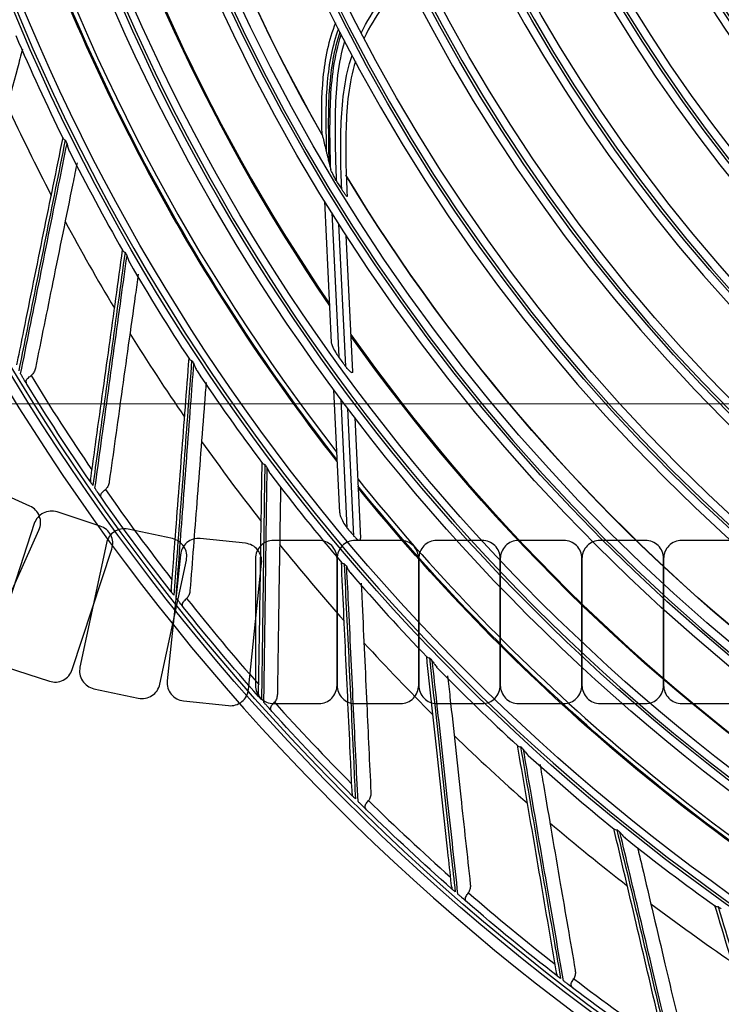
# Model space of a CAD drawing. Units: inches. Extents: x 25189 to 257866, y -13999 to -3659.
# Drawn here: x 27181 to 27267, y -11600 to -11479 of the extents above; entities that cross this region are included whole.
import ezdxf

# ---------------------------------------------------------------- set-up
doc = ezdxf.new("R2010")
doc.units = ezdxf.units.IN
doc.header["$MEASUREMENT"] = 0
doc.linetypes.add('1', pattern=[0.375, 0.25, -0.125])
doc.linetypes.add('CENTER', pattern=[2, 1.25, -0.25, 0.25, -0.25])
doc.layers.add('03-CK-FS-AXE', color=8, linetype='CENTER', lineweight=5)
for name, color, linetype in [('1-PL-TEXT', 7, 'Continuous'), ('Arch', 8, 'Continuous'), ('ARCH-SECTION', 7, 'Continuous'), ('F.PIPE', 5, 'Continuous'), ('L1', 1, 'Continuous')]:
    doc.layers.add(name, color=color, linetype=linetype)
doc.styles.add('Romans 1', font='romans.shx', dxfattribs={"width": 0.8})
doc.styles.get("Standard").update_dxf_attribs({"font": 'arial.ttf'})
doc.dimstyles.new('mand 200', dxfattribs={"dimscale": 1.5, "dimtxt": 200, "dimasz": 120, "dimexe": 99, "dimexo": 99, "dimgap": 50, "dimtad": 1, "dimdec": 0, "dimzin": 0, "dimdsep": 46, "dimtxsty": 'Standard', "dimblk": 'OBLIQUE', "dimcen": 0.09, "dimclrd": 256, "dimclre": 256, "dimclrt": 256, "dimadec": 0, "dimazin": 0, "dimtfac": 1, "dimtdec": 0, "dimtofl": 0, "dimtmove": 0, "dimatfit": 3, "dimldrblk": 'OBLIQUE', "dimfxl": 600, "dimfxlon": 1, "dimtolj": 1, "dimtzin": 0, "dimlwd": -1, "dimlwe": -1, "dimarcsym": 0})

# ---------------------------------------------------------------- blocks, each defined once
blk = doc.blocks.new('ARCH-21')
at = {"layer": '03-CK-FS-AXE'}
h = blk.add_hatch(dxfattribs=at)
h.set_pattern_fill('BRICK', color=256, scale=500)
h.set_pattern_definition([(0, (-1063467.87, 15473.91), (0, 125), []), (90, (-1063467.87, 15473.9), (-250, 2e-14), [125, -125]), (90, (-1063342.87, 15473.9), (-250, 2e-14), [-125, 125])])
h.paths.add_polyline_path([(536.43, 3600), (786.43, 3600)])
h.paths.add_polyline_path([(536.43, 3600), (1786.41, 3600), (1786.41, 1022.44), (536.43, 1022.44)])
h.paths.add_polyline_path([(536.43, 1022.44), (1786.42, 1022.45), (1786.42, 200.01), (536.43, 200)])
blk = doc.blocks.new('*U211')
at = {"layer": 'F.PIPE'}
blk.add_lwpolyline([(0, 7.77), (0, -7.77, 0.414214), (2.23, -10), (7.78, -10, 0.414214), (10, -7.77), (10, 7.78, 0.414214), (7.77, 10), (2.22, 10, 0.414214)], format="xyb", close=True, dxfattribs=at)
blk = doc.blocks.new('*U212')
at = {"layer": '1-PL-TEXT', "color": 0, "linetype": 'ByBlock', "lineweight": -2, "transparency": 16777216}
for p, rotation in [((187799.14, 479776.61), 335.7037610323118), ((187808.45, 479772.99), 341.8205425990582), ((187818.1, 479770.38), 347.9373241658045), ((187827.97, 479768.82), 354.0541057325509)]:
    blk.add_blockref('*U211', p, dxfattribs=dict(at, rotation=rotation))
for p in [(187837.96, 479768.32), (187847.96, 479768.32), (187857.96, 479768.32), (187867.96, 479768.32), (187877.96, 479768.32), (187887.96, 479768.32)]:
    blk.add_blockref('*U211', p, dxfattribs=at)
blk = doc.blocks.new('B1')
at = {"layer": 'L1', "color": 8, "linetype": 'Continuous'}
for p, q in [((-42544.88, -51157.8), (-42545.71, -51140.47)), ((-42544.85, -51141.88), (-42543.99, -51159.55)), ((-42543.13, -51160.74), (-42543.98, -51143.26)), ((-42543.11, -51144.62), (-42542.3, -51161.39)), ((-42543.87, -51178.69), (-42544.6, -51163.58)), ((-42543.74, -51164.73), (-42542.98, -51180.5)), ((-42542.13, -51181.52), (-42542.89, -51165.88)), ((-42542.03, -51167), (-42541.32, -51181.76))]:
    blk.add_line(p, q, dxfattribs=at)
at = {"layer": 'L1', "color": 8, "linetype": 'Continuous', "extrusion": (0, 0, -1)}
for centre, radius in [((42350.73, -51021), 273.8), ((42350.73, -51020.99), 251.71), ((42350.73, -51020.99), 239.34), ((42350.73, -51020.99), 227.38), ((42350.73, -51020.99), 216.9), ((42350.73, -51020.99), 215.6), ((42350.73, -51020.99), 206.7), ((42350.73, -51020.99), 205.4), ((42350.73, -51020.99), 196.5), ((42350.73, -51020.99), 195.2), ((42350.73, -51020.99), 186.3), ((42350.73, -51020.99), 185), ((42350.73, -51020.99), 176), ((42350.73, -51020.99), 174.7), ((42350.73, -51020.99), 165.7), ((42350.73, -51020.99), 164.4), ((42350.73, -51020.99), 155.4), ((42350.73, -51020.99), 154.1)]:
    blk.add_circle(centre, radius, dxfattribs=at)
at = {"layer": 'L1', "color": 8, "linetype": 'Continuous'}
for centre, radius in [((-42350.73, -51021), 272.5), ((-42350.73, -51021), 272), ((-42350.73, -51020.99), 252.06), ((-42350.73, -51020.99), 250.85), ((-42350.73, -51020.99), 240.66), ((-42350.73, -51020.99), 239.66), ((-42350.73, -51020.99), 238.4), ((-42350.73, -51020.99), 228.68), ((-42350.73, -51020.99), 227.68), ((-42350.73, -51020.99), 226.39), ((-42350.73, -51020.99), 215.9), ((-42350.73, -51020.99), 214.6), ((-42350.73, -51020.99), 205.7), ((-42350.73, -51020.99), 204.4), ((-42350.73, -51020.99), 195.5), ((-42350.73, -51020.99), 194.2), ((-42350.73, -51020.99), 185.3), ((-42350.73, -51020.99), 184), ((-42350.73, -51020.99), 175), ((-42350.73, -51020.99), 173.7), ((-42350.73, -51020.99), 164.7), ((-42350.73, -51020.99), 163.4), ((-42350.73, -51020.99), 154.4), ((-42350.73, -51020.99), 153.1)]:
    blk.add_circle(centre, radius, dxfattribs=at)
at = {"layer": 'L1', "color": 8, "linetype": 'Continuous', "extrusion": (0, 0, -1)}
for radius, start, end in [(224.79, 330.3269, 350.0778), (224.81, 330.3088, 349.9843), (235.12, 325.7575, 345.8312), (235.06, 325.7842, 345.8533), (245.65, 321.9515, 342.1702), (245.52, 322.0011, 342.2115), (224.79, 309.1512, 328.8584), (224.81, 309.1323, 328.8079), (226.13, 328.5444, 328.8646), (235.06, 304.6073, 324.6769), (235.12, 304.581, 324.6547), (237.8, 324.0086, 324.3621), (271.5, 325.474, 328.4873), (245.52, 300.825, 321.0387), (245.65, 300.775, 320.9937), (271.5, 321.9446, 324.9579), (271.5, 318.4152, 321.4285), (271.5, 314.8857, 317.8991), (271.5, 311.3563, 314.3697), (271.5, 307.8269, 310.8403), (271.5, 304.2975, 307.3109)]:
    blk.add_arc((42350.73, -51020.99), radius, start, end, dxfattribs=at)
at = {"layer": 'L1', "color": 8, "linetype": 'Continuous'}
for centre, radius, start, end in [((-42350.73, -51021), 235, 194.1244, 214.1944), ((-42350.73, -51021), 244.99, 197.6231, 217.8337), ((-42350.73, -51020.99), 253.06, 203.0775, 206.2188), ((-42350.73, -51020.99), 257.5, 204.7454, 207.4676), ((-42350.73, -51020.99), 252.91, 206.2829, 206.3942), ((-42350.73, -51020.99), 253.06, 206.6043, 209.7486), ((-42350.73, -51020.99), 257.5, 208.2748, 210.997), ((-42350.73, -51020.99), 252.91, 209.8124, 209.9236), ((-42350.73, -51020.99), 253.06, 210.1326, 213.2796), ((-42350.73, -51020.99), 257.5, 211.8043, 214.5264), ((-42350.73, -51021), 235, 215.3025, 235.3725), ((-42350.73, -51020.99), 252.91, 213.3418, 213.453), ((-42350.73, -51020.99), 270.52, 211.3808, 214.2943), ((-42350.73, -51020.99), 253.06, 213.6656, 216.808), ((-42350.73, -51020.99), 257.5, 215.3337, 218.0558), ((-42350.73, -51020.99), 252.91, 216.8712, 216.9824), ((-42350.73, -51020.99), 253.06, 217.1959, 220.3366), ((-42350.73, -51021), 244.99, 218.7956, 239.0119), ((-42350.73, -51020.99), 270.52, 214.9102, 217.8237), ((-42350.73, -51020.99), 249.81, 219.6809, 219.9853), ((-42350.73, -51020.99), 257.5, 218.8631, 221.5852), ((-42350.73, -51020.99), 252.91, 220.4006, 220.5118), ((-42350.73, -51020.99), 253.06, 220.723, 223.866), ((-42350.73, -51020.99), 270.52, 218.4397, 221.3531), ((-42350.73, -51020.99), 257.5, 222.3925, 225.1146), ((-42350.73, -51020.99), 252.91, 223.93, 224.0412), ((-42350.73, -51020.99), 253.06, 224.2503, 227.3965), ((-42350.73, -51020.99), 270.52, 221.9691, 224.8825), ((-42350.73, -51020.99), 257.5, 225.9219, 228.644), ((-42350.73, -51020.99), 252.91, 227.4594, 227.5706), ((-42350.73, -51020.99), 253.06, 227.7811, 230.9261), ((-42350.73, -51020.99), 270.52, 225.4985, 228.4119), ((-42350.73, -51020.99), 257.5, 229.4513, 232.1734), ((-42350.73, -51020.99), 252.91, 230.9888, 231.1001), ((-42350.73, -51020.99), 253.06, 231.3139, 234.4545), ((-42350.73, -51020.99), 270.52, 229.0279, 231.9414), ((-42350.73, -51020.99), 257.5, 232.9807, 235.7029), ((-42350.73, -51020.99), 252.91, 234.5182, 234.6295), ((-42350.73, -51020.99), 270.52, 232.5573, 235.4708)]:
    blk.add_arc(centre, radius, start, end, dxfattribs=at)
for points in [[(-42541.22, -51119.81), (-42539.92, -51117.13), (-42538.07, -51114.8), (-42535.96, -51112.71)], [(-42535.67, -51113.29), (-42537.78, -51115.4), (-42539.62, -51117.78), (-42540.87, -51120.49)]]:
    blk.add_open_spline(points, degree=3, dxfattribs=at)
for points, knots in [([(-42544.38, -51118.6), (-42545.23, -51120.75), (-42545.71, -51123.05), (-42546.14, -51127.64), (-42546.13, -51129.97), (-42546.08, -51132.29)], [0, 0, 0, 0, 0.5, 0.5, 1, 1, 1, 1]), ([(-42544.04, -51119.36), (-42544.79, -51121.43), (-42545.2, -51123.64), (-42545.6, -51128.13), (-42545.58, -51130.41), (-42545.54, -51133.27), (-42545.53, -51133.83), (-42545.52, -51134.39)], [0, 0, 0, 0, 0.437373, 0.437373, 0.889156, 0.889156, 1, 1, 1, 1]), ([(-42543.84, -51119.76), (-42544.59, -51121.93), (-42544.95, -51124.21), (-42545.31, -51128.86), (-42545.27, -51131.21), (-42545.24, -51134.28), (-42545.22, -51134.97), (-42545.2, -51135.66)], [0, 0, 0, 0, 0.428622, 0.428622, 0.87031, 0.87031, 1, 1, 1, 1]), ([(-42544.96, -51136.61), (-42545.07, -51133.83), (-42545.11, -51131.05), (-42544.88, -51125.51), (-42544.55, -51122.69), (-42543.68, -51120.07)], [0, 0, 0, 0, 0.5, 0.5, 1, 1, 1, 1]), ([(-42543.28, -51120.84), (-42544.1, -51123.58), (-42544.34, -51126.48), (-42544.48, -51132.19), (-42544.42, -51135.06), (-42544.29, -51137.92)], [0, 0, 0, 0, 0.5, 0.5, 1, 1, 1, 1]), ([(-42582.72, -51121.83), (-42582.93, -51122.62), (-42583.14, -51123.4), (-42584.43, -51128.2), (-42585.49, -51132.16), (-42587.48, -51139.58), (-42588.41, -51143.05), (-42589.33, -51146.49)], [0, 0, 0, 0, 0.093465, 0.093465, 0.572272, 0.572272, 1, 1, 1, 1]), ([(-42543.63, -51139), (-42543.74, -51136.25), (-42543.8, -51133.49), (-42543.56, -51127.98), (-42543.22, -51125.2), (-42542.36, -51122.6)], [0, 0, 0, 0, 0.5, 0.5, 1, 1, 1, 1]), ([(-42541.95, -51123.35), (-42542.75, -51125.98), (-42543.02, -51128.79), (-42543.17, -51134.31), (-42543.11, -51137.07), (-42542.97, -51139.83)], [0, 0, 0, 0, 0.5, 0.5, 1, 1, 1, 1]), ([(-42583.41, -51160.52), (-42583.39, -51160.4), (-42583.36, -51160.28), (-42583.08, -51158.89), (-42582.82, -51157.61), (-42581.76, -51152.39), (-42580.96, -51148.42), (-42579.36, -51140.54), (-42578.56, -51136.63), (-42577.76, -51132.68)], [0, 0, 0, 0, 0.013053, 0.013053, 0.153792, 0.153792, 0.585365, 0.585365, 1, 1, 1, 1]), ([(-42577.49, -51132.98), (-42578.31, -51137.04), (-42579.11, -51141.04), (-42580.72, -51149.03), (-42581.52, -51153.02), (-42582.61, -51158.4), (-42582.9, -51159.83), (-42583.18, -51161.26)], [0, 0, 0, 0, 0.418572, 0.418572, 0.844448, 0.844448, 1, 1, 1, 1]), ([(-42577.75, -51132.79), (-42577.74, -51132.8), (-42577.74, -51132.82), (-42577.7, -51132.87), (-42577.64, -51132.91), (-42577.55, -51132.96), (-42577.52, -51132.97), (-42577.5, -51132.98), (-42577.49, -51132.98), (-42577.49, -51132.98)], [0, 0, 0, 0, 0.163139, 0.163139, 0.773103, 0.773103, 0.988954, 0.988954, 1, 1, 1, 1]), ([(-42546.04, -51132.29), (-42546.04, -51132.29), (-42546.04, -51132.29), (-42546.03, -51132.3), (-42546.02, -51132.32), (-42546.02, -51132.34)], [0, 0, 0, 0, 0.000037, 0.000037, 1, 1, 1, 1]), ([(-42546.02, -51132.34), (-42545.98, -51132.49), (-42545.95, -51132.63), (-42545.85, -51133.04), (-42545.78, -51133.31), (-42545.65, -51133.85), (-42545.58, -51134.12), (-42545.52, -51134.39)], [0, 0, 0, 0, 0.208049, 0.208049, 0.604022, 0.604022, 1, 1, 1, 1]), ([(-42582.95, -51161.64), (-42582.22, -51158), (-42581.48, -51154.32), (-42579.93, -51146.61), (-42579.12, -51142.58), (-42577.96, -51136.82), (-42577.62, -51135.12), (-42577.27, -51133.42)], [0, 0, 0, 0, 0.397555, 0.397555, 0.823955, 0.823955, 1, 1, 1, 1]), ([(-42577.27, -51133.42), (-42577.27, -51133.42), (-42577.27, -51133.43), (-42577.25, -51133.57), (-42577.21, -51133.71), (-42577.12, -51134.01), (-42577.06, -51134.17), (-42576.99, -51134.33)], [0, 0, 0, 0, 0.006495, 0.006495, 0.444102, 0.444102, 1, 1, 1, 1]), ([(-42545.52, -51134.39), (-42545.49, -51134.52), (-42545.46, -51134.64), (-42545.39, -51134.89), (-42545.36, -51135.01), (-42545.29, -51135.31), (-42545.24, -51135.49), (-42545.2, -51135.66)], [0, 0, 0, 0, 0.292931, 0.292931, 0.585863, 0.585863, 1, 1, 1, 1]), ([(-42576.04, -51135.78), (-42576.22, -51136.62), (-42576.39, -51137.47), (-42577.38, -51142.38), (-42578.2, -51146.4), (-42579.73, -51153.93), (-42580.44, -51157.45), (-42581.15, -51160.94)], [0, 0, 0, 0, 0.098444, 0.098444, 0.574621, 0.574621, 1, 1, 1, 1]), ([(-42545.2, -51135.66), (-42545.17, -51135.79), (-42545.14, -51135.91), (-42545.06, -51136.22), (-42545.01, -51136.41), (-42544.96, -51136.61)], [0, 0, 0, 0, 0.390004, 0.390004, 1, 1, 1, 1]), ([(-42544.29, -51137.92), (-42544.45, -51137.65), (-42544.6, -51137.38), (-42544.73, -51137.12), (-42544.78, -51137.02), (-42544.83, -51136.93), (-42544.9, -51136.77), (-42544.93, -51136.71), (-42544.95, -51136.64), (-42544.96, -51136.62), (-42544.96, -51136.61)], [0, 0, 0, 0, 0.575863, 0.575863, 0.575863, 0.788901, 0.788901, 0.942791, 0.942791, 1, 1, 1, 1]), ([(-42542.97, -51139.83), (-42542.97, -51139.85), (-42542.97, -51139.86), (-42542.97, -51139.88), (-42542.97, -51139.89), (-42542.99, -51139.89), (-42543, -51139.88), (-42543.03, -51139.86), (-42543.05, -51139.83), (-42543.11, -51139.77), (-42543.15, -51139.72), (-42543.26, -51139.57), (-42543.34, -51139.45), (-42543.49, -51139.23), (-42543.56, -51139.11), (-42543.63, -51139)], [0, 0, 0, 0, 0.074892, 0.074892, 0.150724, 0.150724, 0.218561, 0.218561, 0.308418, 0.308418, 0.453409, 0.453409, 0.732219, 0.732219, 1, 1, 1, 1]), ([(-42574.38, -51174.58), (-42574.36, -51174.46), (-42574.35, -51174.34), (-42574.15, -51172.93), (-42573.97, -51171.64), (-42573.24, -51166.37), (-42572.67, -51162.35), (-42571.56, -51154.38), (-42571.01, -51150.44), (-42570.46, -51146.44)], [0, 0, 0, 0, 0.013053, 0.013053, 0.153792, 0.153792, 0.585365, 0.585365, 1, 1, 1, 1]), ([(-42570.17, -51146.73), (-42570.73, -51150.83), (-42571.29, -51154.88), (-42572.4, -51162.95), (-42572.96, -51166.97), (-42573.71, -51172.41), (-42573.91, -51173.86), (-42574.11, -51175.31)], [0, 0, 0, 0, 0.418572, 0.418572, 0.844448, 0.844448, 1, 1, 1, 1]), ([(-42573.85, -51175.67), (-42573.35, -51171.99), (-42572.83, -51168.27), (-42571.76, -51160.48), (-42571.2, -51156.41), (-42570.4, -51150.59), (-42570.16, -51148.88), (-42569.92, -51147.16)], [0, 0, 0, 0, 0.397555, 0.397555, 0.823955, 0.823955, 1, 1, 1, 1]), ([(-42570.44, -51146.56), (-42570.43, -51146.57), (-42570.42, -51146.58), (-42570.38, -51146.63), (-42570.32, -51146.67), (-42570.23, -51146.71), (-42570.2, -51146.72), (-42570.17, -51146.73), (-42570.17, -51146.73), (-42570.17, -51146.73)], [0, 0, 0, 0, 0.155623, 0.155623, 0.771065, 0.771065, 0.988855, 0.988855, 1, 1, 1, 1]), ([(-42569.92, -51147.16), (-42569.92, -51147.16), (-42569.92, -51147.16), (-42569.89, -51147.3), (-42569.84, -51147.44), (-42569.74, -51147.73), (-42569.67, -51147.89), (-42569.58, -51148.04)], [0, 0, 0, 0, 0.006525, 0.006525, 0.446151, 0.446151, 1, 1, 1, 1]), ([(-42568.55, -51149.43), (-42568.67, -51150.28), (-42568.79, -51151.14), (-42569.48, -51156.1), (-42570.05, -51160.17), (-42571.11, -51167.78), (-42571.61, -51171.34), (-42572.1, -51174.86)], [0, 0, 0, 0, 0.098634, 0.098634, 0.574711, 0.574711, 1, 1, 1, 1]), ([(-42543.99, -51159.55), (-42544.12, -51159.37), (-42544.25, -51159.18), (-42544.51, -51158.73), (-42544.65, -51158.47), (-42544.79, -51158.13), (-42544.82, -51158.05), (-42544.86, -51157.91), (-42544.88, -51157.85), (-42544.88, -51157.8)], [0, 0, 0, 0, 0.308729, 0.308729, 0.732729, 0.732729, 0.883543, 0.883543, 1, 1, 1, 1]), ([(-42564.5, -51188.06), (-42564.49, -51187.94), (-42564.48, -51187.82), (-42564.37, -51186.4), (-42564.27, -51185.1), (-42563.86, -51179.79), (-42563.55, -51175.75), (-42562.93, -51167.73), (-42562.63, -51163.75), (-42562.32, -51159.73)], [0, 0, 0, 0, 0.013053, 0.013053, 0.153792, 0.153792, 0.585365, 0.585365, 1, 1, 1, 1]), ([(-42562.01, -51160), (-42562.32, -51164.13), (-42562.63, -51168.2), (-42563.24, -51176.33), (-42563.55, -51180.38), (-42563.96, -51185.85), (-42564.07, -51187.31), (-42564.18, -51188.77)], [0, 0, 0, 0, 0.418572, 0.418572, 0.844448, 0.844448, 1, 1, 1, 1]), ([(-42563.91, -51189.12), (-42563.63, -51185.41), (-42563.35, -51181.66), (-42562.75, -51173.83), (-42562.44, -51169.73), (-42562, -51163.86), (-42561.87, -51162.14), (-42561.74, -51160.41)], [0, 0, 0, 0, 0.397555, 0.397555, 0.823955, 0.823955, 1, 1, 1, 1]), ([(-42562.29, -51159.85), (-42562.28, -51159.86), (-42562.27, -51159.87), (-42562.23, -51159.92), (-42562.17, -51159.95), (-42562.07, -51159.99), (-42562.05, -51159.99), (-42562.01, -51160), (-42562.01, -51160), (-42562.01, -51160)], [0, 0, 0, 0, 0.132116, 0.132116, 0.764691, 0.764691, 0.988544, 0.988544, 1, 1, 1, 1]), ([(-42561.74, -51160.41), (-42561.74, -51160.41), (-42561.74, -51160.41), (-42561.69, -51160.55), (-42561.64, -51160.69), (-42561.52, -51160.98), (-42561.43, -51161.14), (-42561.34, -51161.28)], [0, 0, 0, 0, 0.006417, 0.006417, 0.438812, 0.438812, 1, 1, 1, 1]), ([(-42542.3, -51161.39), (-42542.3, -51161.39), (-42542.3, -51161.4), (-42542.3, -51161.44), (-42542.31, -51161.46), (-42542.33, -51161.49), (-42542.35, -51161.5), (-42542.38, -51161.5), (-42542.41, -51161.49), (-42542.47, -51161.46), (-42542.51, -51161.44), (-42542.6, -51161.36), (-42542.66, -51161.3), (-42542.83, -51161.13), (-42542.94, -51161), (-42543.07, -51160.83), (-42543.1, -51160.78), (-42543.13, -51160.74)], [0, 0, 0, 0, 0.023362, 0.023362, 0.131246, 0.131246, 0.219844, 0.219844, 0.308512, 0.308512, 0.420509, 0.420509, 0.592159, 0.592159, 0.900931, 0.900931, 1, 1, 1, 1]), ([(-42582.19, -51162.9), (-42582.3, -51162.72), (-42582.42, -51162.51), (-42582.63, -51162.17), (-42582.7, -51162.06), (-42582.83, -51161.84), (-42582.89, -51161.74), (-42582.95, -51161.64)], [0, 0, 0, 0, 0.557753, 0.557753, 0.806968, 0.806968, 1, 1, 1, 1]), ([(-42582.19, -51162.9), (-42582.24, -51162.81), (-42582.28, -51162.71), (-42582.28, -51162.53), (-42582.27, -51162.46), (-42582.21, -51162.32), (-42582.16, -51162.26), (-42582.04, -51162.14), (-42581.97, -51162.08), (-42581.82, -51161.97), (-42581.75, -51161.92), (-42581.68, -51161.86)], [0, 0, 0, 0, 0.292896, 0.292896, 0.479868, 0.479868, 0.668764, 0.668764, 0.838567, 0.838567, 1, 1, 1, 1]), ([(-42581.15, -51160.94), (-42581.18, -51161.11), (-42581.24, -51161.27), (-42581.39, -51161.56), (-42581.49, -51161.69), (-42581.63, -51161.82), (-42581.65, -51161.84), (-42581.68, -51161.86)], [0, 0, 0, 0, 0.470476, 0.470476, 0.908323, 0.908323, 1, 1, 1, 1]), ([(-42560.24, -51162.71), (-42560.3, -51163.54), (-42560.37, -51164.35), (-42560.75, -51169.31), (-42561.06, -51173.4), (-42561.66, -51181.07), (-42561.93, -51184.65), (-42562.21, -51188.2)], [0, 0, 0, 0, 0.09438, 0.09438, 0.572704, 0.572704, 1, 1, 1, 1]), ([(-42553.81, -51200.9), (-42553.81, -51200.78), (-42553.81, -51200.66), (-42553.79, -51199.24), (-42553.77, -51197.93), (-42553.68, -51192.61), (-42553.62, -51188.55), (-42553.5, -51180.51), (-42553.44, -51176.53), (-42553.37, -51172.49)], [0, 0, 0, 0, 0.013053, 0.013053, 0.153792, 0.153792, 0.585365, 0.585365, 1, 1, 1, 1]), ([(-42553.05, -51172.74), (-42553.11, -51176.88), (-42553.17, -51180.97), (-42553.28, -51189.11), (-42553.33, -51193.18), (-42553.41, -51198.67), (-42553.43, -51200.13), (-42553.45, -51201.59)], [0, 0, 0, 0, 0.418572, 0.418572, 0.844448, 0.844448, 1, 1, 1, 1]), ([(-42553.34, -51172.61), (-42553.33, -51172.62), (-42553.32, -51172.63), (-42553.27, -51172.67), (-42553.21, -51172.7), (-42553.12, -51172.73), (-42553.09, -51172.74), (-42553.06, -51172.74), (-42553.05, -51172.74), (-42553.05, -51172.74)], [0, 0, 0, 0, 0.152174, 0.152174, 0.77013, 0.77013, 0.988809, 0.988809, 1, 1, 1, 1]), ([(-42553.16, -51201.92), (-42553.1, -51198.2), (-42553.05, -51194.45), (-42552.94, -51186.59), (-42552.89, -51182.48), (-42552.81, -51176.6), (-42552.78, -51174.87), (-42552.76, -51173.14)], [0, 0, 0, 0, 0.397555, 0.397555, 0.823955, 0.823955, 1, 1, 1, 1]), ([(-42552.76, -51173.14), (-42552.76, -51173.14), (-42552.76, -51173.14), (-42552.7, -51173.28), (-42552.64, -51173.4), (-42552.5, -51173.69), (-42552.41, -51173.84), (-42552.3, -51173.98)], [0, 0, 0, 0, 0.006389, 0.006389, 0.436855, 0.436855, 1, 1, 1, 1]), ([(-42574.38, -51174.58), (-42574.39, -51174.65), (-42574.4, -51174.72), (-42574.41, -51174.82), (-42574.42, -51174.85), (-42574.41, -51174.87), (-42574.41, -51174.87), (-42574.41, -51174.87)], [0, 0, 0, 0, 0.467373, 0.467373, 0.937788, 0.937788, 1, 1, 1, 1]), ([(-42574.11, -51175.31), (-42574.14, -51175.26), (-42574.17, -51175.21), (-42574.24, -51175.12), (-42574.27, -51175.07), (-42574.32, -51175), (-42574.34, -51174.97), (-42574.38, -51174.92), (-42574.39, -51174.9), (-42574.42, -51174.86), (-42574.42, -51174.85), (-42574.42, -51174.86), (-42574.41, -51174.87), (-42574.41, -51174.87)], [0, 0, 0, 0, 0.137298, 0.137298, 0.276331, 0.276331, 0.397609, 0.397609, 0.56995, 0.56995, 0.860165, 0.860165, 1, 1, 1, 1]), ([(-42572.1, -51174.86), (-42572.12, -51175.03), (-42572.17, -51175.19), (-42572.3, -51175.49), (-42572.39, -51175.62), (-42572.52, -51175.76), (-42572.54, -51175.79), (-42572.57, -51175.81)], [0, 0, 0, 0, 0.470476, 0.470476, 0.908323, 0.908323, 1, 1, 1, 1]), ([(-42573.01, -51176.88), (-42573.13, -51176.71), (-42573.27, -51176.51), (-42573.5, -51176.18), (-42573.58, -51176.07), (-42573.72, -51175.87), (-42573.79, -51175.77), (-42573.85, -51175.67)], [0, 0, 0, 0, 0.557753, 0.557753, 0.806968, 0.806968, 1, 1, 1, 1]), ([(-42573.01, -51176.88), (-42573.07, -51176.8), (-42573.12, -51176.69), (-42573.13, -51176.52), (-42573.12, -51176.44), (-42573.07, -51176.3), (-42573.03, -51176.24), (-42572.91, -51176.11), (-42572.84, -51176.05), (-42572.71, -51175.93), (-42572.63, -51175.87), (-42572.57, -51175.81)], [0, 0, 0, 0, 0.292896, 0.292896, 0.479868, 0.479868, 0.668764, 0.668764, 0.838567, 0.838567, 1, 1, 1, 1]), ([(-42551.12, -51175.47), (-42551.13, -51176.25), (-42551.14, -51177.03), (-42551.22, -51181.96), (-42551.28, -51186.06), (-42551.4, -51193.75), (-42551.46, -51197.34), (-42551.51, -51200.9)], [0, 0, 0, 0, 0.089996, 0.089996, 0.570635, 0.570635, 1, 1, 1, 1]), ([(-42543.87, -51178.69), (-42543.86, -51178.78), (-42543.84, -51178.88), (-42543.76, -51179.19), (-42543.66, -51179.41), (-42543.43, -51179.86), (-42543.28, -51180.1), (-42543.07, -51180.38), (-42543.03, -51180.44), (-42542.98, -51180.5)], [0, 0, 0, 0, 0.171985, 0.171985, 0.523937, 0.523937, 0.901862, 0.901862, 1, 1, 1, 1]), ([(-42542.13, -51181.52), (-42542.09, -51181.57), (-42542.04, -51181.62), (-42541.92, -51181.75), (-42541.83, -51181.83), (-42541.7, -51181.93), (-42541.65, -51181.96), (-42541.56, -51182), (-42541.52, -51182.02), (-42541.45, -51182.02), (-42541.42, -51182.01), (-42541.38, -51181.99), (-42541.36, -51181.97), (-42541.33, -51181.91), (-42541.32, -51181.86), (-42541.32, -51181.8), (-42541.32, -51181.78), (-42541.32, -51181.76)], [0, 0, 0, 0, 0.134649, 0.134649, 0.361867, 0.361867, 0.480317, 0.480317, 0.600696, 0.600696, 0.704185, 0.704185, 0.798, 0.798, 0.953253, 0.953253, 1, 1, 1, 1]), ([(-42542.35, -51213.06), (-42542.36, -51212.94), (-42542.36, -51212.82), (-42542.43, -51211.4), (-42542.49, -51210.1), (-42542.73, -51204.78), (-42542.92, -51200.73), (-42543.29, -51192.69), (-42543.48, -51188.71), (-42543.66, -51184.68)], [0, 0, 0, 0, 0.013053, 0.013053, 0.153792, 0.153792, 0.585365, 0.585365, 1, 1, 1, 1]), ([(-42543.62, -51184.79), (-42543.61, -51184.8), (-42543.6, -51184.81), (-42543.55, -51184.86), (-42543.49, -51184.88), (-42543.39, -51184.9), (-42543.36, -51184.91), (-42543.33, -51184.91), (-42543.33, -51184.91), (-42543.33, -51184.91)], [0, 0, 0, 0, 0.162306, 0.162306, 0.772877, 0.772877, 0.988943, 0.988943, 1, 1, 1, 1]), ([(-42543.33, -51184.91), (-42543.13, -51189.04), (-42542.93, -51193.12), (-42542.54, -51201.26), (-42542.35, -51205.32), (-42542.09, -51210.81), (-42542.02, -51212.27), (-42541.95, -51213.73)], [0, 0, 0, 0, 0.418572, 0.418572, 0.844448, 0.844448, 1, 1, 1, 1]), ([(-42543.01, -51185.28), (-42543.01, -51185.29), (-42543.01, -51185.29), (-42542.95, -51185.42), (-42542.88, -51185.55), (-42542.72, -51185.82), (-42542.62, -51185.96), (-42542.51, -51186.09)], [0, 0, 0, 0, 0.006463, 0.006463, 0.441946, 0.441946, 1, 1, 1, 1]), ([(-42541.63, -51214.04), (-42541.81, -51210.32), (-42541.99, -51206.57), (-42542.37, -51198.72), (-42542.56, -51194.62), (-42542.84, -51188.74), (-42542.93, -51187.02), (-42543.01, -51185.28)], [0, 0, 0, 0, 0.397555, 0.397555, 0.823955, 0.823955, 1, 1, 1, 1]), ([(-42541.24, -51187.31), (-42541.2, -51188.16), (-42541.16, -51189.01), (-42540.93, -51194), (-42540.74, -51198.1), (-42540.39, -51205.77), (-42540.22, -51209.36), (-42540.06, -51212.92)], [0, 0, 0, 0, 0.097025, 0.097025, 0.573952, 0.573952, 1, 1, 1, 1]), ([(-42564.18, -51188.77), (-42564.22, -51188.72), (-42564.26, -51188.67), (-42564.33, -51188.59), (-42564.36, -51188.54), (-42564.41, -51188.48), (-42564.43, -51188.45), (-42564.48, -51188.4), (-42564.49, -51188.37), (-42564.52, -51188.34), (-42564.53, -51188.33), (-42564.52, -51188.34), (-42564.52, -51188.34), (-42564.51, -51188.35)], [0, 0, 0, 0, 0.137298, 0.137298, 0.276331, 0.276331, 0.397609, 0.397609, 0.56995, 0.56995, 0.860165, 0.860165, 1, 1, 1, 1]), ([(-42564.5, -51188.06), (-42564.51, -51188.13), (-42564.51, -51188.2), (-42564.52, -51188.3), (-42564.52, -51188.33), (-42564.51, -51188.35), (-42564.51, -51188.35), (-42564.51, -51188.35)], [0, 0, 0, 0, 0.467373, 0.467373, 0.937788, 0.937788, 1, 1, 1, 1]), ([(-42562.21, -51188.2), (-42562.22, -51188.37), (-42562.26, -51188.53), (-42562.37, -51188.84), (-42562.45, -51188.98), (-42562.57, -51189.12), (-42562.59, -51189.15), (-42562.62, -51189.17)], [0, 0, 0, 0, 0.470476, 0.470476, 0.908323, 0.908323, 1, 1, 1, 1]), ([(-42562.99, -51190.27), (-42563.13, -51190.1), (-42563.28, -51189.91), (-42563.53, -51189.6), (-42563.61, -51189.5), (-42563.76, -51189.3), (-42563.84, -51189.21), (-42563.91, -51189.12)], [0, 0, 0, 0, 0.557753, 0.557753, 0.806968, 0.806968, 1, 1, 1, 1]), ([(-42562.99, -51190.27), (-42563.06, -51190.19), (-42563.11, -51190.09), (-42563.14, -51189.91), (-42563.13, -51189.84), (-42563.09, -51189.7), (-42563.05, -51189.63), (-42562.94, -51189.49), (-42562.88, -51189.43), (-42562.75, -51189.3), (-42562.68, -51189.24), (-42562.62, -51189.17)], [0, 0, 0, 0, 0.292896, 0.292896, 0.479868, 0.479868, 0.668764, 0.668764, 0.838567, 0.838567, 1, 1, 1, 1]), ([(-42530.16, -51224.49), (-42530.18, -51224.37), (-42530.19, -51224.25), (-42530.34, -51222.84), (-42530.48, -51221.54), (-42531.06, -51216.25), (-42531.49, -51212.22), (-42532.36, -51204.22), (-42532.79, -51200.26), (-42533.22, -51196.25)], [0, 0, 0, 0, 0.013053, 0.013053, 0.153792, 0.153792, 0.585365, 0.585365, 1, 1, 1, 1]), ([(-42533.17, -51196.35), (-42533.16, -51196.36), (-42533.15, -51196.37), (-42533.1, -51196.42), (-42533.04, -51196.44), (-42532.93, -51196.45), (-42532.91, -51196.46), (-42532.87, -51196.46), (-42532.87, -51196.46), (-42532.87, -51196.46)], [0, 0, 0, 0, 0.160421, 0.160421, 0.772366, 0.772366, 0.988918, 0.988918, 1, 1, 1, 1]), ([(-42532.87, -51196.46), (-42532.42, -51200.57), (-42531.97, -51204.63), (-42531.08, -51212.73), (-42530.64, -51216.77), (-42530.04, -51222.23), (-42529.88, -51223.68), (-42529.72, -51225.13)], [0, 0, 0, 0, 0.418572, 0.418572, 0.844448, 0.844448, 1, 1, 1, 1]), ([(-42532.53, -51196.81), (-42532.53, -51196.81), (-42532.53, -51196.81), (-42532.46, -51196.94), (-42532.38, -51197.06), (-42532.21, -51197.32), (-42532.1, -51197.46), (-42531.99, -51197.58)], [0, 0, 0, 0, 0.006524, 0.006524, 0.446125, 0.446125, 1, 1, 1, 1]), ([(-42529.39, -51225.43), (-42529.79, -51221.73), (-42530.2, -51218), (-42531.06, -51210.18), (-42531.51, -51206.1), (-42532.15, -51200.25), (-42532.34, -51198.54), (-42532.53, -51196.81)], [0, 0, 0, 0, 0.397555, 0.397555, 0.823955, 0.823955, 1, 1, 1, 1]), ([(-42530.65, -51198.66), (-42530.55, -51199.53), (-42530.46, -51200.39), (-42529.92, -51205.38), (-42529.48, -51209.46), (-42528.65, -51217.1), (-42528.26, -51220.67), (-42527.88, -51224.21)], [0, 0, 0, 0, 0.099101, 0.099101, 0.574931, 0.574931, 1, 1, 1, 1]), ([(-42553.45, -51201.59), (-42553.49, -51201.55), (-42553.53, -51201.5), (-42553.6, -51201.42), (-42553.64, -51201.38), (-42553.7, -51201.31), (-42553.72, -51201.29), (-42553.76, -51201.24), (-42553.78, -51201.22), (-42553.81, -51201.18), (-42553.82, -51201.18), (-42553.81, -51201.18), (-42553.81, -51201.19), (-42553.8, -51201.19)], [0, 0, 0, 0, 0.137298, 0.137298, 0.276331, 0.276331, 0.397609, 0.397609, 0.56995, 0.56995, 0.860165, 0.860165, 1, 1, 1, 1]), ([(-42553.81, -51200.9), (-42553.81, -51200.97), (-42553.81, -51201.04), (-42553.81, -51201.14), (-42553.81, -51201.17), (-42553.8, -51201.19), (-42553.8, -51201.19), (-42553.8, -51201.19)], [0, 0, 0, 0, 0.467373, 0.467373, 0.937788, 0.937788, 1, 1, 1, 1]), ([(-42551.51, -51200.9), (-42551.51, -51201.07), (-42551.54, -51201.24), (-42551.64, -51201.55), (-42551.71, -51201.69), (-42551.82, -51201.85), (-42551.84, -51201.87), (-42551.86, -51201.9)], [0, 0, 0, 0, 0.470476, 0.470476, 0.908323, 0.908323, 1, 1, 1, 1]), ([(-42552.17, -51203.02), (-42552.31, -51202.86), (-42552.48, -51202.68), (-42552.74, -51202.38), (-42552.83, -51202.28), (-42553, -51202.09), (-42553.08, -51202.01), (-42553.16, -51201.92)], [0, 0, 0, 0, 0.557753, 0.557753, 0.806968, 0.806968, 1, 1, 1, 1]), ([(-42552.17, -51203.02), (-42552.24, -51202.94), (-42552.3, -51202.84), (-42552.33, -51202.67), (-42552.34, -51202.6), (-42552.3, -51202.45), (-42552.26, -51202.38), (-42552.16, -51202.24), (-42552.1, -51202.17), (-42551.98, -51202.03), (-42551.92, -51201.97), (-42551.86, -51201.9)], [0, 0, 0, 0, 0.292896, 0.292896, 0.479868, 0.479868, 0.668764, 0.668764, 0.838567, 0.838567, 1, 1, 1, 1]), ([(-42517.3, -51235.15), (-42517.32, -51235.03), (-42517.34, -51234.91), (-42517.58, -51233.51), (-42517.8, -51232.23), (-42518.69, -51226.98), (-42519.38, -51222.98), (-42520.73, -51215.05), (-42521.41, -51211.13), (-42522.09, -51207.15)], [0, 0, 0, 0, 0.013053, 0.013053, 0.153792, 0.153792, 0.585365, 0.585365, 1, 1, 1, 1]), ([(-42522.03, -51207.26), (-42522.02, -51207.26), (-42522.01, -51207.27), (-42521.95, -51207.31), (-42521.89, -51207.33), (-42521.79, -51207.34), (-42521.76, -51207.34), (-42521.73, -51207.34), (-42521.73, -51207.34), (-42521.72, -51207.34)], [0, 0, 0, 0, 0.143566, 0.143566, 0.767796, 0.767796, 0.988696, 0.988696, 1, 1, 1, 1]), ([(-42521.72, -51207.34), (-42521.02, -51211.41), (-42520.32, -51215.44), (-42518.94, -51223.47), (-42518.25, -51227.47), (-42517.31, -51232.89), (-42517.06, -51234.33), (-42516.81, -51235.76)], [0, 0, 0, 0, 0.418572, 0.418572, 0.844448, 0.844448, 1, 1, 1, 1]), ([(-42521.36, -51207.67), (-42521.36, -51207.67), (-42521.36, -51207.67), (-42521.28, -51207.8), (-42521.2, -51207.91), (-42521.01, -51208.16), (-42520.89, -51208.29), (-42520.77, -51208.41)], [0, 0, 0, 0, 0.006482, 0.006482, 0.44325, 0.44325, 1, 1, 1, 1]), ([(-42516.46, -51236.04), (-42517.1, -51232.37), (-42517.73, -51228.67), (-42519.07, -51220.93), (-42519.77, -51216.88), (-42520.77, -51211.08), (-42521.07, -51209.38), (-42521.36, -51207.67)], [0, 0, 0, 0, 0.397555, 0.397555, 0.823955, 0.823955, 1, 1, 1, 1]), ([(-42519.35, -51209.47), (-42519.21, -51210.31), (-42519.07, -51211.14), (-42518.23, -51216.06), (-42517.54, -51220.11), (-42516.24, -51227.68), (-42515.63, -51231.22), (-42515.03, -51234.73)], [0, 0, 0, 0, 0.096629, 0.096629, 0.573765, 0.573765, 1, 1, 1, 1]), ([(-42542.35, -51213.06), (-42542.35, -51213.14), (-42542.34, -51213.2), (-42542.34, -51213.3), (-42542.34, -51213.33), (-42542.33, -51213.35), (-42542.32, -51213.35), (-42542.32, -51213.35)], [0, 0, 0, 0, 0.467373, 0.467373, 0.937788, 0.937788, 1, 1, 1, 1]), ([(-42541.95, -51213.73), (-42541.99, -51213.69), (-42542.03, -51213.64), (-42542.11, -51213.56), (-42542.15, -51213.53), (-42542.21, -51213.47), (-42542.24, -51213.44), (-42542.28, -51213.39), (-42542.3, -51213.37), (-42542.34, -51213.34), (-42542.34, -51213.34), (-42542.33, -51213.34), (-42542.33, -51213.35), (-42542.32, -51213.35)], [0, 0, 0, 0, 0.137298, 0.137298, 0.276331, 0.276331, 0.397609, 0.397609, 0.56995, 0.56995, 0.860165, 0.860165, 1, 1, 1, 1]), ([(-42540.06, -51212.92), (-42540.05, -51213.09), (-42540.06, -51213.26), (-42540.14, -51213.57), (-42540.2, -51213.72), (-42540.3, -51213.88), (-42540.32, -51213.91), (-42540.34, -51213.94)], [0, 0, 0, 0, 0.470476, 0.470476, 0.908323, 0.908323, 1, 1, 1, 1]), ([(-42540.58, -51215.07), (-42540.73, -51214.92), (-42540.91, -51214.75), (-42541.19, -51214.47), (-42541.29, -51214.38), (-42541.47, -51214.2), (-42541.55, -51214.12), (-42541.63, -51214.04)], [0, 0, 0, 0, 0.557753, 0.557753, 0.806968, 0.806968, 1, 1, 1, 1]), ([(-42540.58, -51215.07), (-42540.66, -51215), (-42540.72, -51214.91), (-42540.77, -51214.74), (-42540.77, -51214.66), (-42540.75, -51214.52), (-42540.71, -51214.44), (-42540.62, -51214.29), (-42540.57, -51214.22), (-42540.46, -51214.08), (-42540.4, -51214.01), (-42540.34, -51213.94)], [0, 0, 0, 0, 0.292896, 0.292896, 0.479868, 0.479868, 0.668764, 0.668764, 0.838567, 0.838567, 1, 1, 1, 1]), ([(-42503.8, -51245), (-42503.82, -51244.88), (-42503.85, -51244.77), (-42504.18, -51243.38), (-42504.48, -51242.11), (-42505.69, -51236.93), (-42506.62, -51232.98), (-42508.46, -51225.15), (-42509.38, -51221.27), (-42510.3, -51217.35)], [0, 0, 0, 0, 0.013053, 0.013053, 0.153792, 0.153792, 0.585365, 0.585365, 1, 1, 1, 1]), ([(-42510.24, -51217.45), (-42510.23, -51217.46), (-42510.22, -51217.46), (-42510.16, -51217.5), (-42510.09, -51217.51), (-42509.99, -51217.51), (-42509.96, -51217.51), (-42509.93, -51217.51), (-42509.93, -51217.51), (-42509.93, -51217.51)], [0, 0, 0, 0, 0.145151, 0.145151, 0.768226, 0.768226, 0.988716, 0.988716, 1, 1, 1, 1]), ([(-42509.93, -51217.51), (-42508.97, -51221.54), (-42508.03, -51225.51), (-42506.15, -51233.44), (-42505.22, -51237.4), (-42503.95, -51242.74), (-42503.61, -51244.16), (-42503.28, -51245.58)], [0, 0, 0, 0, 0.418572, 0.418572, 0.844448, 0.844448, 1, 1, 1, 1]), ([(-42509.55, -51217.82), (-42509.54, -51217.82), (-42509.54, -51217.82), (-42509.46, -51217.94), (-42509.37, -51218.05), (-42509.16, -51218.29), (-42509.03, -51218.42), (-42508.9, -51218.53)], [0, 0, 0, 0, 0.006374, 0.006374, 0.435882, 0.435882, 1, 1, 1, 1]), ([(-42502.91, -51245.83), (-42503.77, -51242.21), (-42504.63, -51238.56), (-42506.44, -51230.91), (-42507.39, -51226.91), (-42508.75, -51221.19), (-42509.15, -51219.51), (-42509.55, -51217.82)], [0, 0, 0, 0, 0.397555, 0.397555, 0.823955, 0.823955, 1, 1, 1, 1]), ([(-42507.39, -51219.69), (-42507.21, -51220.45), (-42507.03, -51221.2), (-42505.9, -51226), (-42504.96, -51230), (-42503.2, -51237.48), (-42502.38, -51240.97), (-42501.57, -51244.44)], [0, 0, 0, 0, 0.089818, 0.089818, 0.570551, 0.570551, 1, 1, 1, 1]), ([(-42530.16, -51224.49), (-42530.16, -51224.57), (-42530.15, -51224.63), (-42530.14, -51224.73), (-42530.13, -51224.76), (-42530.12, -51224.78), (-42530.12, -51224.78), (-42530.12, -51224.78)], [0, 0, 0, 0, 0.467373, 0.467373, 0.937788, 0.937788, 1, 1, 1, 1]), ([(-42529.72, -51225.13), (-42529.77, -51225.09), (-42529.81, -51225.05), (-42529.89, -51224.98), (-42529.94, -51224.94), (-42530, -51224.89), (-42530.03, -51224.87), (-42530.08, -51224.82), (-42530.1, -51224.8), (-42530.13, -51224.77), (-42530.14, -51224.77), (-42530.13, -51224.77), (-42530.12, -51224.78), (-42530.12, -51224.78)], [0, 0, 0, 0, 0.137298, 0.137298, 0.276331, 0.276331, 0.397609, 0.397609, 0.56995, 0.56995, 0.860165, 0.860165, 1, 1, 1, 1]), ([(-42527.88, -51224.21), (-42527.86, -51224.38), (-42527.87, -51224.55), (-42527.93, -51224.87), (-42527.98, -51225.02), (-42528.07, -51225.19), (-42528.09, -51225.22), (-42528.1, -51225.24)], [0, 0, 0, 0, 0.470476, 0.470476, 0.908323, 0.908323, 1, 1, 1, 1]), ([(-42528.28, -51226.39), (-42528.44, -51226.25), (-42528.62, -51226.09), (-42528.92, -51225.83), (-42529.02, -51225.74), (-42529.21, -51225.58), (-42529.3, -51225.5), (-42529.39, -51225.43)], [0, 0, 0, 0, 0.557753, 0.557753, 0.806968, 0.806968, 1, 1, 1, 1]), ([(-42528.28, -51226.39), (-42528.35, -51226.32), (-42528.42, -51226.23), (-42528.48, -51226.07), (-42528.49, -51226), (-42528.47, -51225.85), (-42528.45, -51225.77), (-42528.36, -51225.62), (-42528.31, -51225.54), (-42528.21, -51225.39), (-42528.16, -51225.32), (-42528.1, -51225.24)], [0, 0, 0, 0, 0.292896, 0.292896, 0.479868, 0.479868, 0.668764, 0.668764, 0.838567, 0.838567, 1, 1, 1, 1]), ([(-42489.72, -51254), (-42489.75, -51253.88), (-42489.79, -51253.77), (-42490.2, -51252.41), (-42490.57, -51251.16), (-42492.11, -51246.06), (-42493.28, -51242.18), (-42495.6, -51234.47), (-42496.75, -51230.66), (-42497.91, -51226.8)], [0, 0, 0, 0, 0.013053, 0.013053, 0.153792, 0.153792, 0.585365, 0.585365, 1, 1, 1, 1]), ([(-42497.84, -51226.89), (-42497.83, -51226.9), (-42497.82, -51226.91), (-42497.76, -51226.94), (-42497.69, -51226.95), (-42497.59, -51226.95), (-42497.56, -51226.94), (-42497.53, -51226.94), (-42497.53, -51226.94), (-42497.53, -51226.94)], [0, 0, 0, 0, 0.159524, 0.159524, 0.772123, 0.772123, 0.988906, 0.988906, 1, 1, 1, 1]), ([(-42497.53, -51226.94), (-42496.33, -51230.9), (-42495.14, -51234.81), (-42492.78, -51242.61), (-42491.6, -51246.5), (-42490.01, -51251.75), (-42489.59, -51253.15), (-42489.16, -51254.55)], [0, 0, 0, 0, 0.418572, 0.418572, 0.844448, 0.844448, 1, 1, 1, 1]), ([(-42517.3, -51235.15), (-42517.28, -51235.23), (-42517.27, -51235.29), (-42517.25, -51235.39), (-42517.25, -51235.42), (-42517.24, -51235.44), (-42517.23, -51235.44), (-42517.23, -51235.44)], [0, 0, 0, 0, 0.467373, 0.467373, 0.937788, 0.937788, 1, 1, 1, 1]), ([(-42516.81, -51235.76), (-42516.86, -51235.73), (-42516.91, -51235.69), (-42517, -51235.62), (-42517.04, -51235.59), (-42517.11, -51235.54), (-42517.13, -51235.52), (-42517.19, -51235.48), (-42517.21, -51235.46), (-42517.25, -51235.43), (-42517.25, -51235.43), (-42517.24, -51235.43), (-42517.24, -51235.44), (-42517.23, -51235.44)], [0, 0, 0, 0, 0.137298, 0.137298, 0.276331, 0.276331, 0.397609, 0.397609, 0.56995, 0.56995, 0.860165, 0.860165, 1, 1, 1, 1]), ([(-42515.03, -51234.73), (-42515.01, -51234.9), (-42515, -51235.07), (-42515.04, -51235.39), (-42515.08, -51235.55), (-42515.16, -51235.72), (-42515.18, -51235.75), (-42515.19, -51235.77)], [0, 0, 0, 0, 0.470476, 0.470476, 0.908323, 0.908323, 1, 1, 1, 1]), ([(-42515.29, -51236.93), (-42515.46, -51236.8), (-42515.66, -51236.66), (-42515.97, -51236.41), (-42516.08, -51236.33), (-42516.28, -51236.18), (-42516.37, -51236.11), (-42516.46, -51236.04)], [0, 0, 0, 0, 0.557753, 0.557753, 0.806968, 0.806968, 1, 1, 1, 1]), ([(-42515.29, -51236.93), (-42515.38, -51236.87), (-42515.45, -51236.78), (-42515.52, -51236.62), (-42515.53, -51236.55), (-42515.53, -51236.4), (-42515.5, -51236.32), (-42515.43, -51236.16), (-42515.38, -51236.09), (-42515.29, -51235.93), (-42515.24, -51235.85), (-42515.19, -51235.77)], [0, 0, 0, 0, 0.292896, 0.292896, 0.479868, 0.479868, 0.668764, 0.668764, 0.838567, 0.838567, 1, 1, 1, 1])]:
    blk.add_open_spline(points, degree=3, knots=knots, dxfattribs=at)
blk = doc.blocks.new('_Oblique')
at = {"color": 0, "linetype": 'ByBlock', "lineweight": -2}
blk.add_line((-0.5, -0.5), (0.5, 0.5), dxfattribs=at)
blk = doc.blocks.new('*D253')
at = {"color": 0, "linetype": '1', "ltscale": 200, "transparency": 16777216}
for p, q in [((27399.02, -11914.09), (27399.02, -11553.09)), ((27172.88, -11914.09), (27474.02, -11914.09)), ((27176.29, -11944.14), (27474.02, -11944.14)), ((27399.02, -11944.14), (27399.02, -12019.14))]:
    blk.add_line(p, q, dxfattribs=at)
at = {"layer": 'DefPoints', "color": 0, "ltscale": 200, "transparency": 16777216}
for p in [(27172.88, -11914.09), (27399.02, -11914.09), (27176.29, -11944.14)]:
    blk.add_point(p, dxfattribs=at)
at = {"color": 0, "ltscale": 200, "transparency": 16777216, "xscale": 75, "yscale": 75, "zscale": 75}
for p, rotation in [((27399.02, -11914.09), 270), ((27399.02, -11944.14), 90)]:
    blk.add_blockref('_Oblique', p, dxfattribs=dict(at, rotation=rotation))
at = {"color": 0, "ltscale": 200, "transparency": 16777216, "insert": (27489.02, -11658.59), "char_height": 105, "attachment_point": 5, "rotation": 90, "style": 'Romans 1'}
blk.add_mtext('\\A1;30', dxfattribs=at)

msp = doc.modelspace()

# ---------------------------------------------------------------- block references
at = {"layer": '1-PL-TEXT', "color": 2}
msp.add_blockref('*U212', (-160628.21, -491321.01), dxfattribs=at)
at = {"layer": 'Arch'}
msp.add_blockref('ARCH-21', (26454.97, -12991.34, 22.09), dxfattribs=at)
at = {"layer": 'ARCH-SECTION'}
msp.add_blockref('B1', (69763.95, 39639.36), dxfattribs=at)

# ---------------------------------------------------------------- dimensions: what is measured, and where the dimension line sits
at = {"color": 7, "ltscale": 200}
dim = msp.add_linear_dim(base=(27399.02, -11914.09), p1=(27176.29, -11944.14), p2=(27172.88, -11914.09), angle=90, dimstyle='mand 200', override={"dimtxt": 70, "dimasz": 50, "dimexe": 50, "dimexo": 0, "dimgap": 25, "dimtad": 2, "dimrnd": 5, "dimtxsty": 'Romans 1', "dimclrd": 0, "dimclre": 0, "dimclrt": 0, "dimfxl": 1200, "dimfxlon": 0}, dxfattribs=at)
dim.commit()
dim.dimension.update_dxf_attribs({"geometry": '*D253', "text_midpoint": (27399.02, -11658.59), "dimtype": 160})

doc.saveas('drawing.dxf')
